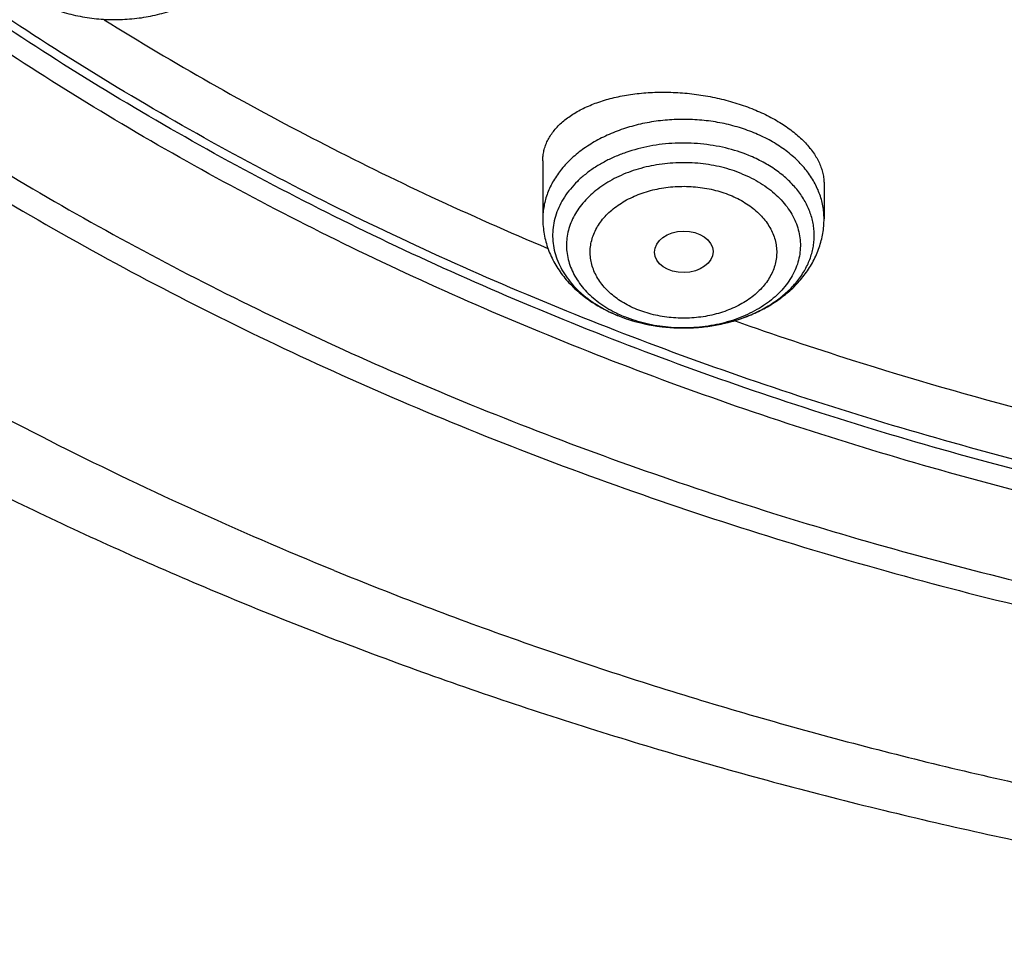
# Model space of a CAD drawing. Units: inches. Extents: x 7.1 to 14.8, y 0.2 to 18.3.
# Drawn here: x 9.7 to 10.3, y 11.8 to 12.4 of the extents above; entities that cross this region are included whole.
import ezdxf

# ---------------------------------------------------------------- set-up
doc = ezdxf.new("R2010")
doc.units = ezdxf.units.IN
doc.header["$LTSCALE"] = 1.21
doc.header["$MEASUREMENT"] = 0
doc.layers.get('0').update_dxf_attribs({"linetype": 'CONTINUOUS'})

msp = doc.modelspace()

# ---------------------------------------------------------------- linework, layer by layer
at = {"color": 7, "linetype": 'CONTINUOUS'}
for p, q in [((10.04793, 12.29934), (10.04793, 12.26524)), ((10.21328, 12.28574), (10.21328, 12.26524))]:
    msp.add_line(p, q, dxfattribs=at)
at = {"color": 9, "linetype": 'CONTINUOUS'}
for centre, radius, start, end in [((10.12376, 12.27563), 0.07345, 242.0214, 244.43971), ((10.12565, 12.29035), 0.08863, 247.46783, 247.79247), ((10.12535, 12.27893), 0.07712, 244.43415, 247.81395), ((10.12693, 12.29357), 0.09209, 247.81103, 252.9406)]:
    msp.add_arc(centre, radius, start, end, dxfattribs=at)
at = {"color": 7, "linetype": 'CONTINUOUS'}
for centre, radius, start, end in [((10.12669, 12.29424), 0.09267, 247.79246, 248.09916), ((10.12725, 12.29563), 0.09417, 248.10248, 250.59062)]:
    msp.add_arc(centre, radius, start, end, dxfattribs=at)
msp.add_ellipse((10.1308, 12.24579), major_axis=(0.0172, 0.00021), ratio=0.710579, dxfattribs=at)
for points, knots in [([(10.84007, 12.03007), (10.78196, 12.03234), (10.69502, 12.03878), (10.58007, 12.05348), (10.49486, 12.06747), (10.41073, 12.08443), (10.32789, 12.10431), (10.24654, 12.12707), (10.16688, 12.15263), (10.08911, 12.18095), (10.0134, 12.21196), (9.93996, 12.24558), (9.86895, 12.28172), (9.80056, 12.32031), (9.73494, 12.36124), (9.67226, 12.40441), (9.61267, 12.44973), (9.55633, 12.49708), (9.50335, 12.54635), (9.45389, 12.59741), (9.40805, 12.65015), (9.36595, 12.70443), (9.3277, 12.76012), (9.29339, 12.8171), (9.2631, 12.87521), (9.23692, 12.93432), (9.2149, 12.99427), (9.19711, 13.05494), (9.18358, 13.11615), (9.17436, 13.17777), (9.16946, 13.23965), (9.16891, 13.30161), (9.17269, 13.36352), (9.1808, 13.42522), (9.19323, 13.48656), (9.20993, 13.54738), (9.23087, 13.60753), (9.25599, 13.66687), (9.28523, 13.72525), (9.31852, 13.78253), (9.35577, 13.83857), (9.39689, 13.89322), (9.44177, 13.94637), (9.49032, 13.99787), (9.5424, 14.04761), (9.5979, 14.09547), (9.65667, 14.14132), (9.71857, 14.18505), (9.78344, 14.22657), (9.85114, 14.26576), (9.9215, 14.30254), (9.99433, 14.33682), (10.06947, 14.3685), (10.14674, 14.39752), (10.22593, 14.4238), (10.30686, 14.44728), (10.38934, 14.4679), (10.47315, 14.48561), (10.5581, 14.50038), (10.64398, 14.51215), (10.73058, 14.52091), (10.81768, 14.52663), (10.93419, 14.53019), (11.02171, 14.52827), (11.07992, 14.52495)], [0, 0, 0, 0, 0.036187, 0.054191, 0.072106, 0.08991, 0.107583, 0.125106, 0.142461, 0.159632, 0.176601, 0.193355, 0.209881, 0.226168, 0.242206, 0.25799, 0.273513, 0.288774, 0.303772, 0.31851, 0.332994, 0.347231, 0.361233, 0.375014, 0.388591, 0.401984, 0.415216, 0.42831, 0.441295, 0.454198, 0.467051, 0.479885, 0.49273, 0.505617, 0.518579, 0.531642, 0.544836, 0.558185, 0.571713, 0.58544, 0.599384, 0.61356, 0.627979, 0.642652, 0.657583, 0.672776, 0.688232, 0.703949, 0.719923, 0.736146, 0.752612, 0.769309, 0.786224, 0.803344, 0.820653, 0.838135, 0.855772, 0.873544, 0.891432, 0.909415, 0.927473, 0.945582, 0.963723, 1, 1, 1, 1]), ([(10.93769, 12.30858), (10.89643, 12.30858), (10.83457, 12.31072), (10.75253, 12.31787), (10.67138, 12.32783), (10.59123, 12.34199), (10.51255, 12.36035), (10.45476, 12.37611), (10.39812, 12.39385), (10.34279, 12.41353), (10.28888, 12.43511), (10.21957, 12.46612), (10.15312, 12.50087), (10.0901, 12.53928), (10.04521, 12.56948), (10.00246, 12.6012), (9.96197, 12.63436), (9.92382, 12.6689), (9.88812, 12.70471), (9.85493, 12.74173), (9.82436, 12.77986), (9.79646, 12.81901), (9.77131, 12.85908), (9.74898, 12.89999), (9.7295, 12.94162), (9.71294, 12.98389), (9.69934, 13.02669), (9.68872, 13.06991), (9.68111, 13.11345), (9.67654, 13.1572), (9.67502, 13.20107), (9.67654, 13.24493), (9.68111, 13.28868), (9.68872, 13.33223), (9.69934, 13.37545), (9.71294, 13.41824), (9.7295, 13.46051), (9.74898, 13.50215), (9.77131, 13.54305), (9.79646, 13.58313), (9.82436, 13.62227), (9.85493, 13.6604), (9.88812, 13.69742), (9.92382, 13.73324), (9.96197, 13.76777), (10.00246, 13.80094), (10.04521, 13.83266), (10.0901, 13.86285), (10.15312, 13.90127), (10.21957, 13.93601), (10.28888, 13.96703), (10.34279, 13.9886), (10.39812, 14.00829), (10.45476, 14.02603), (10.51255, 14.04178), (10.59123, 14.06015), (10.67138, 14.07431), (10.75253, 14.08426), (10.83457, 14.09141), (10.89643, 14.09355), (10.93769, 14.09355)], [0, 0, 0, 0, 0.036312, 0.054417, 0.072456, 0.10825, 0.125969, 0.143544, 0.160954, 0.178184, 0.195217, 0.212039, 0.244992, 0.26111, 0.276976, 0.292585, 0.307933, 0.32302, 0.337848, 0.352422, 0.366748, 0.380837, 0.394702, 0.408358, 0.421826, 0.435125, 0.448279, 0.461316, 0.474262, 0.487146, 0.5, 0.512854, 0.525738, 0.538684, 0.551721, 0.564875, 0.578174, 0.591642, 0.605298, 0.619163, 0.633252, 0.647578, 0.662152, 0.67698, 0.692067, 0.707415, 0.723024, 0.73889, 0.755008, 0.787961, 0.804783, 0.821816, 0.839046, 0.856456, 0.874031, 0.89175, 0.927544, 0.945583, 0.963688, 1, 1, 1, 1]), ([(10.93769, 12.36063), (10.92809, 12.36063), (10.9089, 12.3608), (10.88013, 12.36153), (10.85139, 12.36277), (10.8227, 12.36452), (10.79408, 12.36677), (10.76555, 12.36951), (10.73712, 12.37274), (10.69943, 12.3777), (10.65267, 12.38512), (10.59718, 12.39598), (10.5425, 12.40874), (10.47123, 12.42817), (10.40177, 12.45134), (10.33459, 12.47823), (10.27016, 12.50706), (10.2084, 12.53935), (10.14981, 12.57506), (10.10808, 12.60313), (10.06835, 12.63261), (10.03071, 12.66344), (9.99525, 12.69554), (9.96206, 12.72884), (9.93122, 12.76325), (9.9028, 12.79869), (9.87687, 12.83508), (9.85349, 12.87233), (9.83272, 12.91035), (9.81462, 12.94906), (9.79923, 12.98835), (9.78658, 13.02813), (9.77671, 13.0683), (9.76964, 13.10878), (9.7654, 13.14945), (9.76398, 13.19022), (9.7654, 13.23099), (9.76964, 13.27167), (9.77671, 13.31214), (9.78658, 13.35232), (9.79923, 13.3921), (9.81462, 13.43139), (9.83272, 13.47009), (9.85349, 13.50811), (9.87687, 13.54536), (9.9028, 13.58175), (9.93122, 13.6172), (9.96206, 13.65161), (9.99525, 13.6849), (10.03071, 13.717), (10.06835, 13.74783), (10.10808, 13.77731), (10.14981, 13.80538), (10.2084, 13.84109), (10.27016, 13.87339), (10.33459, 13.90222), (10.40177, 13.92911), (10.47123, 13.95228), (10.5425, 13.9717), (10.59718, 13.98447), (10.65267, 13.99532), (10.69943, 14.00274), (10.73712, 14.0077), (10.76555, 14.01093), (10.79408, 14.01367), (10.8227, 14.01592), (10.85139, 14.01767), (10.88013, 14.01891), (10.9089, 14.01965), (10.92809, 14.01981), (10.93769, 14.01981)], [0, 0, 0, 0, 0.009086, 0.01817, 0.027249, 0.036319, 0.045378, 0.054423, 0.063453, 0.072463, 0.090416, 0.108262, 0.125982, 0.143556, 0.178189, 0.195222, 0.212043, 0.244996, 0.261114, 0.27698, 0.292588, 0.307936, 0.323023, 0.337851, 0.352424, 0.36675, 0.380838, 0.394703, 0.40836, 0.421827, 0.435126, 0.44828, 0.461316, 0.474262, 0.487146, 0.5, 0.512854, 0.525738, 0.538684, 0.55172, 0.564874, 0.578173, 0.59164, 0.605297, 0.619162, 0.63325, 0.647576, 0.662149, 0.676977, 0.692064, 0.707412, 0.72302, 0.738886, 0.755004, 0.787957, 0.804778, 0.821811, 0.856444, 0.874018, 0.891738, 0.909584, 0.927537, 0.936547, 0.945577, 0.954622, 0.963681, 0.972751, 0.98183, 0.990914, 1, 1, 1, 1]), ([(9.06327, 13.36254), (9.06165, 13.34073), (9.05994, 13.29698), (9.06195, 13.23131), (9.06856, 13.16579), (9.07974, 13.10059), (9.09547, 13.03586), (9.1157, 12.97176), (9.14039, 12.90846), (9.16947, 12.84611), (9.20286, 12.78486), (9.2405, 12.72486), (9.28227, 12.66625), (9.32809, 12.60918), (9.37782, 12.55379), (9.43137, 12.5002), (9.48858, 12.44856), (9.54933, 12.39899), (9.61346, 12.35159), (9.68082, 12.3065), (9.75124, 12.26382), (9.82456, 12.22365), (9.90058, 12.18609), (9.97914, 12.15123), (10.06003, 12.11916), (10.14305, 12.08995), (10.22802, 12.06368), (10.31471, 12.0404), (10.40292, 12.02018), (10.49244, 12.00307), (10.58304, 11.9891), (10.70516, 11.97469), (10.79746, 11.96873), (10.85912, 11.9669)], [0, 0, 0, 0, 0.025974, 0.051944, 0.077973, 0.104124, 0.130456, 0.157028, 0.183892, 0.211096, 0.238686, 0.266699, 0.295167, 0.324118, 0.353572, 0.383545, 0.414044, 0.445075, 0.476635, 0.508719, 0.541314, 0.574407, 0.607976, 0.641999, 0.676449, 0.711297, 0.746509, 0.78205, 0.817884, 0.853971, 0.89027, 0.926738, 1, 1, 1, 1]), ([(9.07549, 13.29596), (9.07549, 13.27513), (9.07689, 13.23341), (9.08319, 13.17101), (9.09367, 13.10889), (9.10831, 13.0472), (9.12707, 12.98608), (9.14991, 12.92566), (9.17678, 12.86608), (9.20761, 12.80748), (9.24234, 12.74998), (9.28088, 12.69372), (9.32315, 12.63882), (9.36904, 12.58541), (9.41847, 12.5336), (9.47131, 12.48351), (9.52744, 12.43526), (9.58675, 12.38894), (9.64909, 12.34466), (9.71432, 12.30253), (9.78231, 12.26264), (9.85289, 12.22507), (9.9259, 12.18991), (10.00119, 12.15723), (10.07859, 12.12712), (10.15791, 12.09964), (10.23898, 12.07485), (10.32163, 12.0528), (10.40566, 12.03355), (10.49088, 12.01713), (10.57711, 12.0036), (10.66415, 11.99296), (10.7518, 11.98526), (10.81047, 11.98209), (10.83985, 11.981)], [0, 0, 0, 0, 0.025852, 0.051762, 0.077786, 0.103982, 0.1304, 0.157091, 0.1841, 0.211467, 0.239231, 0.267421, 0.296064, 0.325182, 0.354789, 0.384897, 0.415511, 0.446633, 0.478259, 0.510381, 0.542988, 0.576065, 0.609592, 0.643547, 0.677906, 0.712639, 0.747718, 0.78311, 0.81878, 0.854692, 0.89081, 0.927093, 0.963504, 1, 1, 1, 1]), ([(8.79943, 13.21943), (8.80165, 13.20423), (8.80675, 13.17383), (8.81627, 13.12848), (8.82767, 13.08331), (8.84095, 13.03838), (8.85609, 12.99373), (8.87309, 12.94939), (8.89193, 12.90542), (8.91259, 12.86186), (8.93505, 12.81874), (8.95928, 12.77612), (8.98527, 12.73403), (9.0224, 12.67843), (9.07313, 12.61047), (9.12882, 12.54546), (9.17647, 12.49496), (9.22662, 12.44507), (9.2931, 12.38482), (9.37817, 12.31646), (9.46858, 12.25193), (9.56401, 12.19145), (9.66409, 12.1352), (9.76849, 12.08335), (9.84024, 12.05205), (9.87671, 12.03715)], [0, 0, 0, 0, 0.027571, 0.055265, 0.083103, 0.111103, 0.139283, 0.16766, 0.19625, 0.225066, 0.254121, 0.283427, 0.312994, 0.342831, 0.403335, 0.464992, 0.496267, 0.527839, 0.591871, 0.657091, 0.723482, 0.791014, 0.859648, 0.92933, 1, 1, 1, 1]), ([(9.77628, 13.18543), (9.77628, 13.17703), (9.77664, 13.16022), (9.77828, 13.13504), (9.78101, 13.1099), (9.78484, 13.08484), (9.78975, 13.05987), (9.79775, 13.02665), (9.81049, 12.98542), (9.82998, 12.93686), (9.85365, 12.88925), (9.87666, 12.8507), (9.89702, 12.82052), (9.91889, 12.7905), (9.9487, 12.75388), (9.98126, 12.71901), (10.00907, 12.69199), (10.03834, 12.6653), (10.0771, 12.63318), (10.12659, 12.59691), (10.17913, 12.56287), (10.23451, 12.53117), (10.29254, 12.50193), (10.35298, 12.47526), (10.41561, 12.45126), (10.48021, 12.43002), (10.54652, 12.41162), (10.6143, 12.39613), (10.6833, 12.3836), (10.75325, 12.37409), (10.82389, 12.36762), (10.89496, 12.36423), (10.96619, 12.36392), (11.03731, 12.36669), (11.10806, 12.37255), (11.17816, 12.38145), (11.24737, 12.39338), (11.31541, 12.40828), (11.36008, 12.42024), (11.38215, 12.4267)], [0, 0, 0, 0, 0.012482, 0.024975, 0.037492, 0.050043, 0.062641, 0.075296, 0.100814, 0.126682, 0.152972, 0.179745, 0.193332, 0.207057, 0.234941, 0.263429, 0.277909, 0.292546, 0.322292, 0.35267, 0.383671, 0.415275, 0.447456, 0.48018, 0.513409, 0.547096, 0.581191, 0.615639, 0.650383, 0.685362, 0.720511, 0.755765, 0.79106, 0.826328, 0.861504, 0.896521, 0.931317, 0.965829, 1, 1, 1, 1]), ([(9.67393, 13.12758), (9.67566, 13.11368), (9.68004, 13.08589), (9.6893, 13.04458), (9.70125, 13.00363), (9.71587, 12.96313), (9.73312, 12.92317), (9.75296, 12.88384), (9.77535, 12.84521), (9.80023, 12.80737), (9.82755, 12.77041), (9.85725, 12.7344), (9.88926, 12.69941), (9.9353, 12.65387), (9.98539, 12.61106), (10.03899, 12.57116), (10.096, 12.53247), (10.15629, 12.49698), (10.21938, 12.46473), (10.28534, 12.43421), (10.37132, 12.40028), (10.4787, 12.36668), (10.58999, 12.34025), (10.68498, 12.32442), (10.76207, 12.3155), (10.83991, 12.30909), (10.89857, 12.30717), (10.93769, 12.30717)], [0, 0, 0, 0, 0.025697, 0.051544, 0.07759, 0.103881, 0.13046, 0.157366, 0.184634, 0.212294, 0.240372, 0.26889, 0.297865, 0.327309, 0.387613, 0.418492, 0.449845, 0.513923, 0.546633, 0.579763, 0.647181, 0.715987, 0.785945, 0.85679, 0.892462, 0.928247, 1, 1, 1, 1]), ([(9.74694, 12.3949), (9.74999, 12.39315), (9.7564, 12.39), (9.76658, 12.3864), (9.77727, 12.38389), (9.78829, 12.38251), (9.79945, 12.38226), (9.81055, 12.38315), (9.8214, 12.38517), (9.83183, 12.3883), (9.84165, 12.3925), (9.85069, 12.39774), (9.85879, 12.40397), (9.86465, 12.40996), (9.86867, 12.41517), (9.87134, 12.41926), (9.87364, 12.42352), (9.87556, 12.42794), (9.87707, 12.43249), (9.87817, 12.43714), (9.87883, 12.44187), (9.87898, 12.44504), (9.87898, 12.44663)], [0, 0, 0, 0, 0.063097, 0.127562, 0.193151, 0.259507, 0.326199, 0.392757, 0.45873, 0.523722, 0.587437, 0.649709, 0.71052, 0.769993, 0.799321, 0.82841, 0.857298, 0.886023, 0.914622, 0.943132, 0.971578, 1, 1, 1, 1]), ([(9.79009, 12.38234), (9.83103, 12.35677), (9.89457, 12.32077), (9.98245, 12.27765), (10.0278, 12.25754), (10.0508, 12.24785)], [0, 0, 0, 0, 0.493245, 0.745022, 1, 1, 1, 1]), ([(10.04793, 12.29934), (10.04793, 12.30035), (10.04805, 12.30237), (10.04857, 12.30536), (10.04945, 12.3083), (10.05067, 12.31116), (10.05223, 12.31394), (10.05478, 12.31759), (10.05797, 12.32096), (10.06165, 12.32402), (10.06587, 12.32703), (10.07186, 12.33041), (10.0799, 12.33375), (10.0888, 12.33641), (10.09842, 12.33834), (10.10862, 12.3395), (10.11922, 12.33986), (10.13006, 12.33942), (10.14093, 12.33816), (10.15166, 12.33611), (10.16203, 12.3333), (10.16871, 12.33091), (10.17194, 12.32959)], [0, 0, 0, 0, 0.02105, 0.042067, 0.063247, 0.084778, 0.106833, 0.129562, 0.177479, 0.202895, 0.229348, 0.285455, 0.345893, 0.410465, 0.478774, 0.550253, 0.624196, 0.699785, 0.776116, 0.852236, 0.927175, 1, 1, 1, 1]), ([(10.17194, 12.32959), (10.17502, 12.32833), (10.18092, 12.32563), (10.1891, 12.32093), (10.19518, 12.31653), (10.19947, 12.31279), (10.2032, 12.30908), (10.20641, 12.30516), (10.20899, 12.30106), (10.21055, 12.29801), (10.21177, 12.29495), (10.21264, 12.29187), (10.21316, 12.2888), (10.21328, 12.28676), (10.21328, 12.28574)], [0, 0, 0, 0, 0.156765, 0.305292, 0.444385, 0.510185, 0.573421, 0.692233, 0.74808, 0.801741, 0.85345, 0.903493, 0.952215, 1, 1, 1, 1]), ([(10.04793, 12.26524), (10.04793, 12.26372), (10.04806, 12.26068), (10.04867, 12.25616), (10.04968, 12.25169), (10.05107, 12.24732), (10.05283, 12.24306), (10.05495, 12.23894), (10.05741, 12.23498), (10.06112, 12.22992), (10.06654, 12.22405), (10.07406, 12.21787), (10.08248, 12.21259), (10.08854, 12.20972), (10.09167, 12.20844)], [0, 0, 0, 0, 0.059881, 0.119808, 0.179857, 0.240079, 0.300543, 0.361319, 0.422481, 0.484102, 0.608923, 0.736357, 0.866699, 1, 1, 1, 1]), ([(10.09596, 12.20681), (10.10219, 12.20462), (10.11195, 12.20227), (10.12524, 12.20099), (10.13534, 12.20096), (10.14537, 12.20186), (10.15519, 12.20369), (10.16467, 12.20643), (10.17367, 12.21006), (10.18206, 12.21453), (10.18973, 12.21983), (10.19655, 12.22592), (10.20239, 12.23272), (10.20635, 12.23897), (10.2089, 12.24422), (10.21048, 12.24827), (10.21172, 12.25242), (10.21262, 12.25665), (10.21316, 12.26093), (10.21328, 12.26381), (10.21328, 12.26524)], [0, 0, 0, 0, 0.131056, 0.197679, 0.264506, 0.331153, 0.39725, 0.462473, 0.526568, 0.589378, 0.650854, 0.711053, 0.770132, 0.828308, 0.857158, 0.885876, 0.914492, 0.943036, 0.971527, 1, 1, 1, 1]), ([(10.16105, 12.20518), (10.1838, 12.19712), (10.24142, 12.17782), (10.33542, 12.1507), (10.40713, 12.1338), (10.44337, 12.12618)], [0, 0, 0, 0, 0.246896, 0.621301, 1, 1, 1, 1]), ([(9.87671, 12.03715), (9.91443, 12.02176), (9.99109, 11.99264), (10.10866, 11.9543), (10.22914, 11.92112), (10.35209, 11.89321), (10.47708, 11.87066), (10.60369, 11.85354), (10.73146, 11.84191), (10.81706, 11.83784), (10.85993, 11.83672)], [0, 0, 0, 0, 0.121158, 0.243757, 0.36764, 0.492637, 0.618567, 0.745239, 0.872451, 1, 1, 1, 1])]:
    msp.add_open_spline(points, degree=3, knots=knots, dxfattribs=at)
at = {"color": 9, "linetype": 'CONTINUOUS'}
for points, knots in [([(9.92519, 12.05841), (9.86855, 12.08154), (9.78544, 12.11932), (9.6789, 12.17611), (9.60256, 12.22112), (9.52943, 12.26872), (9.45969, 12.31881), (9.3935, 12.37126), (9.33103, 12.42595), (9.27242, 12.48275), (9.21782, 12.54151), (9.16736, 12.60211), (9.12115, 12.66439), (9.07933, 12.7282), (9.04197, 12.7934), (9.00919, 12.85983), (8.98105, 12.92732), (8.95764, 12.99572), (8.939, 13.06485), (8.92518, 13.13456), (8.91623, 13.20466), (8.91215, 13.275), (8.91296, 13.34539), (8.91867, 13.41567), (8.92925, 13.48566), (8.94468, 13.55519), (8.96492, 13.6241), (8.98991, 13.69221), (9.0196, 13.75937), (9.05392, 13.8254), (9.09278, 13.89016), (9.13607, 13.95348), (9.16756, 13.99429), (9.18399, 14.01441)], [0, 0, 0, 0, 0.074051, 0.11033, 0.146076, 0.181271, 0.215901, 0.249958, 0.283439, 0.316346, 0.348687, 0.380477, 0.411735, 0.442489, 0.472771, 0.50262, 0.532082, 0.561208, 0.590052, 0.618676, 0.647143, 0.67552, 0.703874, 0.732273, 0.760785, 0.789476, 0.818407, 0.847639, 0.877225, 0.907214, 0.937649, 0.968567, 1, 1, 1, 1]), ([(10.83848, 12.04197), (10.78003, 12.04431), (10.69258, 12.0509), (10.57697, 12.0659), (10.49131, 12.08018), (10.40676, 12.09747), (10.32355, 12.11773), (10.24186, 12.14091), (10.16192, 12.16694), (10.08392, 12.19578), (10.00805, 12.22733), (9.93451, 12.26153), (9.86348, 12.29829), (9.79513, 12.33752), (9.72964, 12.37912), (9.66717, 12.42298), (9.60788, 12.46901), (9.56103, 12.50924), (9.52532, 12.5424), (9.49108, 12.57589), (9.45051, 12.61886), (9.40533, 12.67232), (9.36399, 12.72732), (9.32659, 12.78373), (9.29322, 12.84139), (9.26398, 12.90017), (9.23893, 12.95993), (9.21815, 13.0205), (9.20167, 13.08173), (9.18956, 13.14348), (9.18183, 13.20559), (9.17852, 13.26789), (9.17962, 13.33024), (9.1833, 13.37165), (9.18586, 13.39228)], [0, 0, 0, 0, 0.073593, 0.110203, 0.146625, 0.182817, 0.218737, 0.254345, 0.289604, 0.324477, 0.358933, 0.392942, 0.426478, 0.459519, 0.492046, 0.524045, 0.555508, 0.586431, 0.60169, 0.616816, 0.646666, 0.675996, 0.704824, 0.733176, 0.761082, 0.78858, 0.815713, 0.842528, 0.869079, 0.895425, 0.921626, 0.947745, 0.973848, 1, 1, 1, 1]), ([(10.83842, 12.04772), (10.78014, 12.05006), (10.69295, 12.05663), (10.5777, 12.07156), (10.49229, 12.08577), (10.40799, 12.10297), (10.325, 12.12313), (10.24355, 12.14619), (10.16381, 12.1721), (10.086, 12.20078), (10.01032, 12.23217), (9.93693, 12.2662), (9.86604, 12.30277), (9.79781, 12.3418), (9.73242, 12.38319), (9.67002, 12.42684), (9.61078, 12.47264), (9.55484, 12.52048), (9.50234, 12.57023), (9.45341, 12.62178), (9.40818, 12.675), (9.36676, 12.72975), (9.32925, 12.78591), (9.29574, 12.84333), (9.26633, 12.90187), (9.24109, 12.96138), (9.22008, 13.02171), (9.20335, 13.08272), (9.19096, 13.14425), (9.18293, 13.20614), (9.17928, 13.26825), (9.18003, 13.3304), (9.18345, 13.3717), (9.18588, 13.39228)], [0, 0, 0, 0, 0.073562, 0.110158, 0.146567, 0.182746, 0.218655, 0.254254, 0.289504, 0.324371, 0.358823, 0.39283, 0.426367, 0.45941, 0.491942, 0.523948, 0.55542, 0.586352, 0.616747, 0.64661, 0.675953, 0.704796, 0.733162, 0.761082, 0.788592, 0.815736, 0.842559, 0.869116, 0.895464, 0.921662, 0.947775, 0.973866, 1, 1, 1, 1]), ([(10.17194, 12.31587), (10.16877, 12.31716), (10.16221, 12.31944), (10.15198, 12.32189), (10.14138, 12.32337), (10.13061, 12.32387), (10.11983, 12.32337), (10.10923, 12.32189), (10.099, 12.31944), (10.0893, 12.31608), (10.0803, 12.31184), (10.07214, 12.30681), (10.06498, 12.30107), (10.05892, 12.29471), (10.05485, 12.28891), (10.05228, 12.28408), (10.0507, 12.28041), (10.04947, 12.27668), (10.04858, 12.27289), (10.04805, 12.26907), (10.04793, 12.26652), (10.04793, 12.26524)], [0, 0, 0, 0, 0.066734, 0.135152, 0.204738, 0.274921, 0.345103, 0.414689, 0.483108, 0.549841, 0.614451, 0.676605, 0.736112, 0.792944, 0.847266, 0.873616, 0.899495, 0.924981, 0.950161, 0.975134, 1, 1, 1, 1]), ([(10.21328, 12.26524), (10.21328, 12.26652), (10.21316, 12.26907), (10.21263, 12.27289), (10.21175, 12.27668), (10.21051, 12.28041), (10.20894, 12.28408), (10.20636, 12.28891), (10.20229, 12.29471), (10.19623, 12.30107), (10.18907, 12.30681), (10.18091, 12.31184), (10.17501, 12.31462), (10.17194, 12.31587)], [0, 0, 0, 0, 0.055239, 0.110714, 0.166651, 0.223266, 0.280755, 0.33929, 0.459963, 0.586212, 0.718403, 0.856472, 1, 1, 1, 1]), ([(10.16906, 12.3025), (10.16462, 12.30431), (10.15767, 12.30651), (10.14811, 12.30844), (10.13822, 12.30972), (10.12818, 12.30996), (10.1182, 12.30916), (10.10846, 12.30769), (10.09904, 12.30522), (10.09017, 12.30176), (10.08396, 12.29875), (10.07819, 12.29532), (10.07293, 12.29151), (10.06821, 12.28735), (10.06409, 12.28288), (10.06061, 12.27814), (10.05779, 12.27318), (10.05568, 12.26804), (10.05428, 12.26278), (10.05363, 12.25744), (10.05371, 12.25208), (10.05455, 12.24675), (10.05611, 12.24152), (10.0584, 12.23642), (10.06138, 12.23151), (10.06502, 12.22683), (10.06928, 12.22243), (10.07414, 12.21835), (10.08142, 12.21331), (10.08747, 12.21024), (10.09169, 12.20849)], [0, 0, 0, 0, 0.069465, 0.105127, 0.141191, 0.213799, 0.25004, 0.285997, 0.356361, 0.390526, 0.423833, 0.456191, 0.487537, 0.517843, 0.547118, 0.575418, 0.60284, 0.629527, 0.655664, 0.681468, 0.707179, 0.733041, 0.759291, 0.786137, 0.813757, 0.842282, 0.8718, 0.902354, 0.933944, 1, 1, 1, 1]), ([(10.16913, 12.20833), (10.17198, 12.20949), (10.17746, 12.21208), (10.18504, 12.21676), (10.19169, 12.2221), (10.19732, 12.22802), (10.2011, 12.23342), (10.20349, 12.23791), (10.20495, 12.24132), (10.2061, 12.24479), (10.20692, 12.24831), (10.20741, 12.25186), (10.20757, 12.25543), (10.2074, 12.25899), (10.20691, 12.26254), (10.20608, 12.26606), (10.20493, 12.26953), (10.20346, 12.27294), (10.20107, 12.27743), (10.19728, 12.28282), (10.19165, 12.28874), (10.18498, 12.29408), (10.1774, 12.29875), (10.17191, 12.30133), (10.16906, 12.3025)], [0, 0, 0, 0, 0.071749, 0.140771, 0.206852, 0.269964, 0.33029, 0.359554, 0.388296, 0.416602, 0.444571, 0.472309, 0.49993, 0.527553, 0.555293, 0.583266, 0.611579, 0.640328, 0.669601, 0.729948, 0.793082, 0.859187, 0.92823, 1, 1, 1, 1]), ([(10.16498, 12.29174), (10.16116, 12.2933), (10.15518, 12.29521), (10.14697, 12.29693), (10.13846, 12.2981), (10.12767, 12.29849), (10.11487, 12.29725), (10.10261, 12.29435), (10.09307, 12.29058), (10.08613, 12.2868), (10.08138, 12.28368), (10.07706, 12.28025), (10.07322, 12.27654), (10.06989, 12.2726), (10.06709, 12.26844), (10.06486, 12.26411), (10.06322, 12.25965), (10.06218, 12.2551), (10.06176, 12.25049), (10.06195, 12.24588), (10.06276, 12.2413), (10.06418, 12.2368), (10.06619, 12.23242), (10.06878, 12.2282), (10.07191, 12.22417), (10.07557, 12.22037), (10.08118, 12.21558), (10.08595, 12.21255), (10.0893, 12.21076)], [0, 0, 0, 0, 0.06961, 0.105325, 0.141445, 0.21423, 0.286722, 0.357663, 0.42594, 0.458829, 0.490763, 0.521702, 0.551636, 0.58059, 0.608633, 0.63587, 0.662448, 0.688549, 0.714382, 0.740173, 0.766148, 0.792526, 0.819498, 0.847225, 0.875829, 0.905391, 0.935955, 1, 1, 1, 1]), ([(10.16498, 12.29174), (10.16877, 12.29019), (10.17422, 12.28746), (10.18079, 12.28298), (10.18517, 12.27934), (10.18903, 12.27542), (10.19232, 12.27124), (10.19503, 12.26685), (10.19711, 12.26229), (10.19855, 12.2576), (10.19933, 12.25283), (10.19944, 12.24803), (10.19888, 12.24325), (10.19766, 12.23853), (10.19579, 12.23392), (10.19329, 12.22947), (10.19019, 12.22521), (10.18652, 12.2212), (10.18231, 12.21746), (10.1776, 12.21404), (10.17245, 12.21096), (10.1669, 12.20825), (10.15896, 12.20513), (10.15052, 12.20291), (10.1418, 12.20158), (10.13286, 12.20086), (10.12387, 12.20106), (10.115, 12.2022), (10.10644, 12.20393), (10.10021, 12.2059), (10.09623, 12.20753)], [0, 0, 0, 0, 0.06617, 0.097821, 0.128436, 0.15801, 0.186587, 0.214249, 0.241129, 0.2674, 0.293271, 0.318978, 0.344768, 0.370881, 0.397536, 0.424921, 0.453181, 0.482416, 0.512682, 0.543991, 0.576315, 0.609593, 0.643732, 0.714058, 0.750002, 0.786234, 0.858829, 0.894888, 0.930546, 1, 1, 1, 1]), ([(10.10319, 12.21197), (10.10165, 12.21259), (10.09867, 12.21395), (10.09313, 12.21704), (10.08818, 12.22075), (10.08402, 12.22499), (10.08139, 12.22832), (10.07923, 12.23182), (10.07757, 12.23546), (10.07642, 12.2392), (10.0758, 12.243), (10.07571, 12.24683), (10.07616, 12.25065), (10.07713, 12.25441), (10.07862, 12.25809), (10.08061, 12.26164), (10.08309, 12.26503), (10.08601, 12.26823), (10.08937, 12.27121), (10.09312, 12.27394), (10.09868, 12.27726), (10.1048, 12.27993), (10.1113, 12.28192), (10.11642, 12.28308), (10.12168, 12.28388), (10.12702, 12.28431), (10.1324, 12.28437), (10.13951, 12.28396), (10.14651, 12.28283), (10.15323, 12.28096), (10.15646, 12.27978), (10.15802, 12.27914)], [0, 0, 0, 0, 0.033592, 0.066241, 0.128413, 0.157983, 0.186562, 0.214228, 0.241108, 0.267378, 0.293249, 0.318956, 0.344745, 0.370857, 0.397511, 0.424896, 0.453157, 0.482391, 0.512655, 0.543965, 0.576289, 0.643649, 0.678532, 0.714021, 0.749965, 0.786197, 0.822545, 0.858835, 0.930513, 0.965619, 1, 1, 1, 1]), ([(10.15802, 12.27914), (10.15956, 12.27852), (10.16254, 12.27716), (10.16808, 12.27407), (10.17303, 12.27036), (10.17719, 12.26612), (10.17983, 12.26279), (10.18198, 12.25929), (10.18364, 12.25565), (10.18479, 12.25191), (10.18541, 12.24811), (10.1855, 12.24428), (10.18506, 12.24046), (10.18408, 12.2367), (10.18259, 12.23302), (10.1806, 12.22947), (10.17813, 12.22608), (10.1752, 12.22288), (10.17184, 12.2199), (10.16809, 12.21717), (10.16253, 12.21385), (10.15641, 12.21118), (10.14991, 12.20919), (10.14479, 12.20803), (10.13953, 12.20723), (10.13419, 12.2068), (10.12881, 12.20674), (10.1217, 12.20715), (10.1147, 12.20828), (10.10798, 12.21015), (10.10476, 12.21133), (10.10319, 12.21197)], [0, 0, 0, 0, 0.033592, 0.066241, 0.128413, 0.157983, 0.186562, 0.214228, 0.241108, 0.267378, 0.293249, 0.318956, 0.344745, 0.370857, 0.397511, 0.424896, 0.453157, 0.482391, 0.512655, 0.543965, 0.576289, 0.643649, 0.678532, 0.714021, 0.749965, 0.786197, 0.822545, 0.858835, 0.930513, 0.965619, 1, 1, 1, 1]), ([(10.09991, 12.20553), (10.10551, 12.20381), (10.11421, 12.20197), (10.12601, 12.20099), (10.13499, 12.20098), (10.1439, 12.20171), (10.15543, 12.20363), (10.16382, 12.20615), (10.16913, 12.20833)], [0, 0, 0, 0, 0.248939, 0.375872, 0.50325, 0.630204, 0.755881, 1, 1, 1, 1]), ([(9.92519, 12.05841), (9.9609, 12.04383), (10.03354, 12.01625), (10.14501, 11.97988), (10.2594, 11.94836), (10.37627, 11.92179), (10.49521, 11.90028), (10.61576, 11.8839), (10.73749, 11.87271), (10.81907, 11.86874), (10.85994, 11.86763)], [0, 0, 0, 0, 0.120648, 0.24293, 0.366667, 0.491665, 0.617718, 0.744609, 0.872113, 1, 1, 1, 1])]:
    msp.add_open_spline(points, degree=3, knots=knots, dxfattribs=at)

doc.saveas('drawing.dxf')
